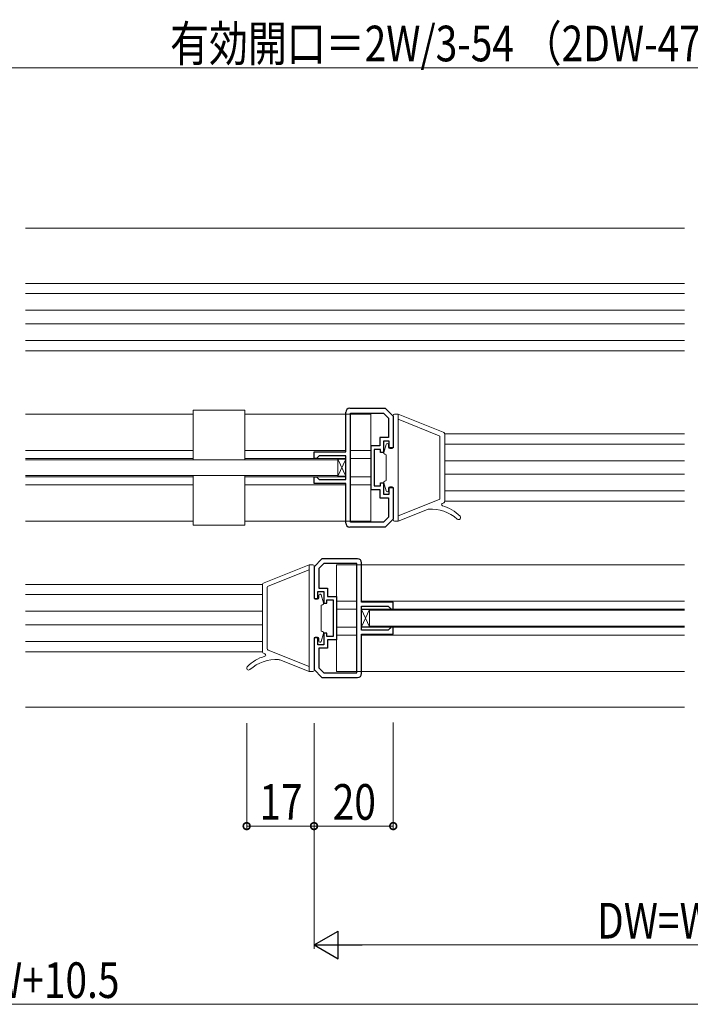
# Model space of a CAD drawing. Extents: x 0 to 1439, y 0 to 2235.
# Drawn here: x 411 to 581, y 1164 to 1412 of the extents above; entities that cross this region are included whole.
import ezdxf

# ---------------------------------------------------------------- set-up
doc = ezdxf.new("R2010")
doc.units = 0
for name, color, linetype, lineweight in [('YKK_11', 7, 'CONTINUOUS', 30), ('YKK_12', 2, 'CONTINUOUS', 13), ('YKK_13', 4, 'CONTINUOUS', 13), ('YKK_D', 6, 'CONTINUOUS', 13)]:
    doc.layers.add(name, color=color, linetype=linetype, lineweight=lineweight)
doc.styles.add('text-b', font='extslim2.shx', dxfattribs={"width": 0.8, "bigfont": 'extfont2.shx'})

msp = doc.modelspace()

# ---------------------------------------------------------------- linework, layer by layer
at = {"layer": 'YKK_11', "color": 0, "linetype": 'ByBlock', "lineweight": -2, "ltscale": 0.5}
for p, q in [((493.62, 1303.12), (493.62, 1313.12)), ((494.62, 1314.12), (503.62, 1314.12)), ((494.82, 1285.32), (494.82, 1312.92)), ((494.82, 1312.92), (503.12, 1312.92)), ((494.82, 1285.32), (494.82, 1312.92)), ((503.12, 1312.92), (504.42, 1311.63)), ((503.62, 1314.12), (505.62, 1312.12)), ((504.42, 1311.63), (504.42, 1306.72)), ((505.62, 1312.12), (505.62, 1304.12)), ((504.42, 1306.72), (502.22, 1306.72)), ((502.22, 1306.72), (502.22, 1304.62)), ((504.62, 1305.82), (503.12, 1305.82)), ((503.12, 1305.82), (503.12, 1302.92)), ((504.62, 1304.12), (504.62, 1305.82)), ((485.62, 1301.42), (485.62, 1303.12)), ((485.62, 1303.12), (493.62, 1303.12)), ((502.22, 1304.62), (499.92, 1304.62)), ((499.92, 1304.62), (499.92, 1293.62)), ((502.42, 1303.72), (500.82, 1303.72)), ((500.82, 1303.72), (500.82, 1299.12)), ((502.42, 1302.92), (502.42, 1303.72)), ((503.12, 1302.92), (502.42, 1302.92)), ((505.62, 1304.12), (504.62, 1304.12)), ((486.22, 1301.42), (485.62, 1301.42)), ((486.42, 1301.62), (486.22, 1301.42)), ((486.92, 1302.12), (486.42, 1301.62)), ((493.62, 1302.12), (486.92, 1302.12)), ((493.62, 1296.12), (493.62, 1302.12)), ((500.82, 1299.12), (500.82, 1294.52)), ((485.62, 1295.12), (485.62, 1296.82)), ((485.62, 1296.82), (486.22, 1296.82)), ((486.22, 1296.82), (486.42, 1296.62)), ((486.42, 1296.62), (486.92, 1296.12)), ((486.92, 1296.12), (493.62, 1296.12)), ((502.42, 1294.52), (502.42, 1295.32)), ((502.42, 1295.32), (503.12, 1295.32)), ((503.12, 1295.32), (503.12, 1292.42)), ((493.62, 1295.12), (485.62, 1295.12)), ((493.62, 1285.12), (493.62, 1295.12)), ((499.92, 1293.62), (502.22, 1293.62)), ((500.82, 1294.52), (502.42, 1294.52)), ((502.22, 1293.62), (502.22, 1291.52)), ((504.62, 1292.42), (504.62, 1294.12)), ((504.62, 1294.12), (505.62, 1294.12)), ((505.62, 1294.12), (505.62, 1286.12)), ((502.22, 1291.52), (504.42, 1291.52)), ((503.12, 1292.42), (504.62, 1292.42)), ((504.42, 1291.52), (504.42, 1286.62)), ((503.12, 1285.32), (494.82, 1285.32)), ((504.42, 1286.62), (503.12, 1285.32)), ((505.62, 1286.12), (503.62, 1284.12)), ((503.62, 1284.12), (494.62, 1284.12)), ((487.62, 1276.12), (485.62, 1274.12)), ((496.62, 1276.12), (487.62, 1276.12)), ((485.62, 1274.12), (485.62, 1266.12)), ((488.12, 1274.92), (486.82, 1273.63)), ((486.82, 1273.63), (486.82, 1268.72)), ((496.42, 1274.92), (488.12, 1274.92)), ((496.42, 1247.32), (496.42, 1274.92)), ((496.42, 1247.32), (496.42, 1274.92)), ((497.62, 1265.12), (497.62, 1275.12)), ((486.82, 1268.72), (489.02, 1268.72)), ((489.02, 1268.72), (489.02, 1266.62)), ((485.62, 1266.12), (486.62, 1266.12)), ((486.62, 1266.12), (486.62, 1267.82)), ((486.62, 1267.82), (488.12, 1267.82)), ((488.12, 1267.82), (488.12, 1264.92)), ((488.82, 1264.92), (488.82, 1265.72)), ((488.82, 1265.72), (490.42, 1265.72)), ((489.02, 1266.62), (491.32, 1266.62)), ((490.42, 1265.72), (490.42, 1261.12)), ((491.32, 1266.62), (491.32, 1255.62)), ((488.12, 1264.92), (488.82, 1264.92)), ((505.62, 1265.12), (497.62, 1265.12)), ((497.62, 1258.12), (497.62, 1264.12)), ((497.62, 1264.12), (504.32, 1264.12)), ((504.32, 1264.12), (504.82, 1263.62)), ((504.82, 1263.62), (505.02, 1263.42)), ((505.02, 1263.42), (505.62, 1263.42)), ((505.62, 1263.42), (505.62, 1265.12)), ((490.42, 1261.12), (490.42, 1256.52)), ((504.32, 1258.12), (497.62, 1258.12)), ((504.82, 1258.62), (504.32, 1258.12)), ((505.02, 1258.82), (504.82, 1258.62)), ((505.62, 1258.82), (505.02, 1258.82)), ((505.62, 1257.12), (505.62, 1258.82)), ((486.62, 1256.12), (485.62, 1256.12)), ((485.62, 1256.12), (485.62, 1248.12)), ((486.62, 1254.42), (486.62, 1256.12)), ((488.82, 1257.32), (488.12, 1257.32)), ((488.12, 1257.32), (488.12, 1254.42)), ((488.82, 1256.52), (488.82, 1257.32)), ((490.42, 1256.52), (488.82, 1256.52)), ((491.32, 1255.62), (489.02, 1255.62)), ((489.02, 1255.62), (489.02, 1253.52)), ((497.62, 1247.12), (497.62, 1257.12)), ((497.62, 1257.12), (505.62, 1257.12)), ((488.12, 1254.42), (486.62, 1254.42)), ((489.02, 1253.52), (486.82, 1253.52)), ((486.82, 1253.52), (486.82, 1248.62)), ((485.62, 1248.12), (487.62, 1246.12)), ((486.82, 1248.62), (488.12, 1247.32)), ((487.62, 1246.12), (496.62, 1246.12)), ((488.12, 1247.32), (496.42, 1247.32))]:
    msp.add_line(p, q, dxfattribs=at)
for centre, start, end in [((494.62, 1313.12), 90, 180), ((494.62, 1285.12), 180, 270), ((496.62, 1275.12), 0, 90), ((496.62, 1247.12), 270, 360)]:
    msp.add_arc(centre, 1, start, end, dxfattribs=at)
at = {"layer": 'YKK_12', "ltscale": 1.5}
for p, q in [((579.11, 1359.62), (412.82, 1359.62)), ((579.11, 1345.66), (412.82, 1345.66)), ((579.11, 1343.06), (412.82, 1343.06)), ((579.11, 1338.86), (412.82, 1338.86)), ((579.11, 1335.46), (412.82, 1335.46)), ((579.11, 1331.26), (412.82, 1331.26)), ((579.11, 1328.66), (412.82, 1328.66)), ((412.82, 1312.62), (455.12, 1312.62)), ((468.12, 1312.62), (499.92, 1312.62)), ((499.92, 1285.62), (499.92, 1312.62)), ((579.11, 1307.65), (518.61, 1307.65)), ((412.82, 1303.42), (455.12, 1303.42)), ((468.12, 1303.42), (493.62, 1303.42)), ((499.92, 1303.42), (494.82, 1303.42)), ((579.11, 1305.06), (518.62, 1305.06)), ((412.82, 1301.42), (455.12, 1301.42)), ((493.62, 1301.42), (468.12, 1301.42)), ((499.92, 1301.42), (494.82, 1301.42)), ((579.11, 1300.86), (518.62, 1300.86)), ((455.12, 1296.82), (412.82, 1296.82)), ((493.62, 1296.82), (468.12, 1296.82)), ((499.92, 1296.82), (494.82, 1296.82)), ((579.11, 1297.46), (518.62, 1297.46)), ((412.82, 1294.82), (455.12, 1294.82)), ((468.12, 1294.82), (493.62, 1294.82)), ((499.92, 1294.82), (494.82, 1294.82)), ((579.11, 1293.26), (518.62, 1293.26)), ((579.11, 1290.66), (518.62, 1290.66)), ((412.82, 1285.62), (455.12, 1285.62)), ((468.12, 1285.62), (499.92, 1285.62)), ((491.32, 1247.62), (491.32, 1274.62)), ((491.32, 1274.62), (579.11, 1274.62)), ((472.64, 1269.65), (412.82, 1269.65)), ((472.62, 1267.06), (412.82, 1267.06)), ((491.32, 1265.42), (496.42, 1265.42)), ((491.32, 1263.42), (496.42, 1263.42)), ((497.62, 1265.42), (579.11, 1265.42)), ((497.62, 1263.42), (579.11, 1263.42)), ((472.62, 1262.86), (412.82, 1262.86)), ((472.62, 1259.46), (412.82, 1259.46)), ((491.32, 1258.82), (496.42, 1258.82)), ((497.62, 1258.82), (579.11, 1258.82)), ((491.32, 1256.82), (496.42, 1256.82)), ((497.62, 1256.82), (579.11, 1256.82)), ((472.62, 1255.26), (412.82, 1255.26)), ((472.63, 1252.66), (412.82, 1252.66)), ((491.32, 1247.62), (579.11, 1247.62)), ((579.11, 1238.62), (412.82, 1238.62))]:
    msp.add_line(p, q, dxfattribs=at)
at = {"layer": 'YKK_13'}
for p, q in [((468.12, 1313.62), (455.12, 1313.62)), ((455.12, 1301.12), (455.12, 1313.62)), ((468.12, 1301.12), (468.12, 1313.62)), ((505.62, 1312.32), (505.62, 1304.22)), ((506.82, 1312.62), (505.92, 1312.62)), ((506.82, 1285.62), (506.82, 1312.62)), ((518.24, 1308.07), (506.82, 1312.62)), ((517.23, 1307.18), (506.82, 1311.33)), ((517.42, 1291.34), (517.42, 1306.91)), ((518.62, 1290.73), (518.62, 1307.52)), ((503.83, 1305.01), (503.24, 1302.98)), ((504.42, 1304.22), (504.42, 1304.92)), ((505.32, 1303.92), (504.72, 1303.92)), ((491.62, 1301.27), (493.62, 1301.27)), ((491.62, 1296.97), (491.62, 1301.27)), ((493.62, 1296.97), (491.62, 1301.27)), ((493.62, 1301.27), (491.62, 1296.97)), ((493.62, 1301.27), (493.62, 1296.97)), ((503.82, 1302.37), (503.48, 1302.5)), ((503.82, 1295.87), (503.82, 1302.37)), ((455.12, 1297.12), (455.12, 1284.62)), ((468.12, 1297.12), (468.12, 1284.62)), ((493.62, 1296.97), (491.62, 1296.97)), ((503.83, 1293.24), (503.24, 1295.26)), ((503.82, 1295.87), (503.48, 1295.75)), ((504.42, 1294.02), (504.42, 1293.32)), ((505.32, 1294.32), (504.72, 1294.32)), ((505.62, 1285.92), (505.62, 1294.02)), ((517.23, 1291.06), (506.82, 1286.92)), ((514.25, 1288.58), (506.82, 1285.62)), ((518.24, 1290.17), (518.01, 1290.08)), ((506.82, 1285.62), (505.92, 1285.62)), ((468.12, 1284.62), (455.12, 1284.62)), ((473, 1270.07), (484.42, 1274.62)), ((474.01, 1269.18), (484.42, 1273.33)), ((484.42, 1274.62), (485.32, 1274.62)), ((484.42, 1247.62), (484.42, 1274.62)), ((485.62, 1274.32), (485.62, 1266.22)), ((472.62, 1252.73), (472.62, 1269.52)), ((473.82, 1253.34), (473.82, 1268.91)), ((485.92, 1265.92), (486.52, 1265.92)), ((486.82, 1266.22), (486.82, 1266.92)), ((487.41, 1267.01), (488, 1264.98)), ((487.42, 1264.37), (487.76, 1264.5)), ((487.42, 1257.87), (487.42, 1264.37)), ((497.62, 1263.27), (499.62, 1263.27)), ((497.62, 1258.97), (497.62, 1263.27)), ((499.62, 1258.97), (497.62, 1263.27)), ((499.62, 1263.27), (497.62, 1258.97)), ((499.62, 1263.27), (499.62, 1258.97)), ((499.62, 1258.97), (497.62, 1258.97)), ((485.62, 1247.92), (485.62, 1256.02)), ((485.92, 1256.32), (486.52, 1256.32)), ((486.82, 1256.02), (486.82, 1255.32)), ((487.41, 1255.24), (488, 1257.26)), ((487.42, 1257.87), (487.76, 1257.75)), ((474.01, 1253.06), (484.42, 1248.92)), ((473, 1252.17), (473.23, 1252.08)), ((476.99, 1250.58), (484.42, 1247.62)), ((484.42, 1247.62), (485.32, 1247.62))]:
    msp.add_line(p, q, dxfattribs=at)
at = {"layer": 'YKK_13', "ltscale": 1.5}
for p, q in [((491.62, 1301.12), (412.82, 1301.12)), ((491.62, 1301.12), (412.82, 1301.12)), ((491.62, 1297.12), (491.62, 1301.12)), ((412.82, 1297.12), (491.62, 1297.12)), ((412.82, 1297.12), (491.62, 1297.12)), ((499.62, 1263.12), (499.62, 1259.12)), ((579.11, 1263.12), (499.62, 1263.12)), ((499.62, 1259.12), (579.11, 1259.12))]:
    msp.add_line(p, q, dxfattribs=at)
at = {"layer": 'YKK_13'}
for centre, radius, start, end in [((505.92, 1312.32), 0.3, 90, 180), ((518.02, 1307.52), 0.6, 0, 68.2824), ((504.12, 1304.92), 0.3, 0, 163.5885), ((517.12, 1306.91), 0.3, 0, 68.2824), ((503.62, 1302.87), 0.4, 163.5885, 250), ((504.72, 1304.22), 0.3, 180, 270), ((505.32, 1304.22), 0.3, 270, 0), ((503.62, 1295.37), 0.4, 110, 196.4115), ((504.12, 1293.32), 0.3, 196.4115, 0), ((504.72, 1294.02), 0.3, 90, 180), ((505.32, 1294.02), 0.3, 0, 90), ((517.12, 1291.34), 0.3, 291.7176, 0), ((517.12, 1291.34), 0.3, 291.7176, 0), ((518.02, 1290.73), 0.6, 291.7176, 0), ((514.62, 1287.65), 1, 93.3953, 111.7176), ((515.15, 1278.67), 10, 48.4206, 93.3953), ((518.12, 1289.8), 0.3, 111.7176, 254.2274), ((515.32, 1279.89), 10, 44.2942, 74.2274), ((505.92, 1285.92), 0.3, 180, 270), ((522.12, 1286.52), 0.5, 228.4206, 44.2942), ((485.32, 1274.32), 0.3, 0, 90), ((473.22, 1269.52), 0.6, 111.7176, 180), ((474.12, 1268.91), 0.3, 111.7176, 180), ((485.92, 1266.22), 0.3, 180, 270), ((486.52, 1266.22), 0.3, 270, 0), ((487.12, 1266.92), 0.3, 16.4115, 180), ((487.62, 1264.87), 0.4, 290, 16.4115), ((485.92, 1256.02), 0.3, 90, 180), ((486.52, 1256.02), 0.3, 0, 90), ((487.62, 1257.37), 0.4, 343.5885, 70), ((474.12, 1253.34), 0.3, 180, 248.2824), ((474.12, 1253.34), 0.3, 180, 248.2824), ((487.12, 1255.32), 0.3, 180, 343.5885), ((475.92, 1241.89), 10, 105.7726, 135.7058), ((476.09, 1240.67), 10, 86.6047, 131.5794), ((473.22, 1252.73), 0.6, 180, 248.2824), ((473.12, 1251.8), 0.3, 285.7726, 68.2824), ((476.62, 1249.65), 1, 68.2824, 86.6047), ((469.12, 1248.52), 0.5, 135.7058, 311.5794), ((485.32, 1247.92), 0.3, 270, 0)]:
    msp.add_arc(centre, radius, start, end, dxfattribs=at)
at = {"layer": 'YKK_D', "ltscale": 1.5}
for p, q in [((696.12, 1400.12), (342.62, 1400.12)), ((485.62, 1234.62), (485.62, 1177.62)), ((492.62, 1178.62), (678.62, 1178.62)), ((107.12, 1163.62), (704.12, 1163.62))]:
    msp.add_line(p, q, dxfattribs=at)
at = {"layer": 'YKK_D'}
for p, q in [((468.62, 1234.62), (468.62, 1207.62)), ((485.62, 1234.62), (485.62, 1207.62)), ((485.62, 1234.62), (485.62, 1207.62)), ((505.62, 1234.75), (505.62, 1207.62)), ((485.62, 1208.62), (468.62, 1208.62)), ((485.62, 1208.62), (505.62, 1208.62))]:
    msp.add_line(p, q, dxfattribs=at)
at = {"layer": 'YKK_D', "lineweight": -2}
for p, q in [((485.62, 1178.62), (491.68, 1182.12)), ((491.68, 1175.12), (491.68, 1182.12)), ((485.62, 1178.62), (491.68, 1175.12)), ((485.62, 1178.62), (497.75, 1178.62))]:
    msp.add_line(p, q, dxfattribs=at)
at = {"layer": 'YKK_D', "linetype": 'ByBlock', "const_width": 1.7}
for points in [[(468.83, 1208.62, 1), (468.41, 1208.62, 1)], [(485.83, 1208.62, 1), (485.41, 1208.62, 1)], [(485.41, 1208.62, 1), (485.83, 1208.62, 1)], [(505.41, 1208.62, 1), (505.83, 1208.62, 1)]]:
    msp.add_lwpolyline(points, format="xyb", close=True, dxfattribs=at)

# ---------------------------------------------------------------- texts
at = {"layer": 'YKK_D', "style": 'text-b', "width": 0.8}
for s, p in [('有効開口＝2W/3-54 （2DW-47）', (449.29, 1401.72)), ('17', (471.84, 1210.22)), ('20', (490.34, 1210.22)), ('DW=W/3-3.5', (557.06, 1180.22)), ('W=3DW+10.5', (377.06, 1165.22))]:
    msp.add_text(s, height=9, dxfattribs=at).set_placement(p)

doc.saveas('drawing.dxf')
